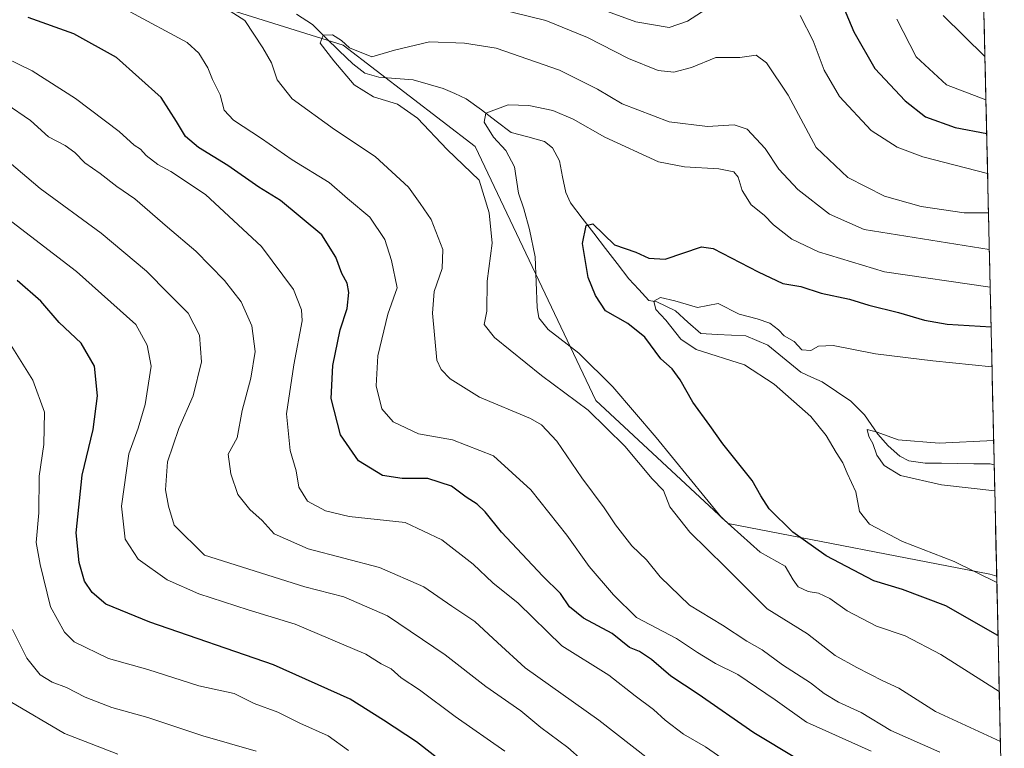
# Model space of a CAD drawing. Units: metres. Extents: x 651438 to 654893, y 4746293 to 4748682.
# Drawn here: x 654658 to 654888, y 4746620 to 4746791 of the extents above; entities that cross this region are included whole.
import ezdxf

# ---------------------------------------------------------------- set-up
doc = ezdxf.new("R2010")
doc.units = ezdxf.units.M
doc.header["$MEASUREMENT"] = 0
for name, color, linetype, lineweight in [('Arbolado forestal CxS', 92, 'Continuous', 0), ('Corriente natural lineal', 142, 'Continuous', 13), ('Curva de nivel maestra', 36, 'Continuous', 30), ('Curva de nivel normal', 36, 'Continuous', 0), ('Matorral CxS', 135, 'Continuous', 0), ('Municipio CxS', 142, 'Continuous', 0)]:
    doc.layers.add(name, color=color, linetype=linetype, lineweight=lineweight)

# ---------------------------------------------------------------- blocks, each defined once
blk = doc.blocks.new('*U171')
at = {"layer": 'Curva de nivel normal', "color": 36, "linetype": 'Continuous', "lineweight": 0}
blk.add_polyline3d([(654680.65, 4746618.9, 815), (654668.23, 4746623.68, 815), (654655.45, 4746631.22, 815)], dxfattribs=at)
blk = doc.blocks.new('*U172')
at = {"layer": 'Curva de nivel normal', "color": 36, "linetype": 'Continuous', "lineweight": 0}
for points in [[(654805, 4746617.74, 785), (654793.24, 4746626.82, 785), (654776.02, 4746639.1, 785), (654769.54, 4746644.96, 785), (654764.22, 4746649.9, 785), (654758.83, 4746653.46, 785), (654752.28, 4746658.02, 785), (654741.95, 4746662.55, 785), (654725.24, 4746666.88, 785), (654717.3, 4746670.4, 785), (654714.44, 4746673.54, 785), (654711.59, 4746676.09, 785), (654708.79, 4746679.61, 785), (654707.1, 4746684.43, 785), (654706.55, 4746689.04, 785), (654708.6, 4746692.83, 785), (654709.81, 4746699.26, 785), (654711.83, 4746706.82, 785), (654712.82, 4746713.04, 785), (654712.09, 4746719.04, 785), (654709.54, 4746724.68, 785), (654705.68, 4746729.64, 785), (654698.98, 4746736.51, 785), (654692.3, 4746742.08, 785), (654684.63, 4746748.74, 785), (654680.43, 4746751.63, 785), (654676.57, 4746754.68, 785), (654672.98, 4746757.16, 785), (654670.66, 4746759.58, 785), (654668.35, 4746761.23, 785), (654664.49, 4746763.26, 785), (654660.22, 4746767.05, 785), (654654.55, 4746770.99, 785)], [(654873.84, 4746791.58, 785), (654883.65, 4746782.06, 785)]]:
    blk.add_polyline3d(points, dxfattribs=at)
blk = doc.blocks.new('*U174')
at = {"layer": 'Curva de nivel normal', "color": 36, "linetype": 'Continuous', "lineweight": 0}
for points in [[(654823.04, 4746617.25, 780), (654818.2, 4746620.62, 780), (654813.11, 4746623.59, 780), (654808.8, 4746626.79, 780), (654806.09, 4746629.29, 780), (654801.75, 4746632.52, 780), (654795.58, 4746637.38, 780), (654784.61, 4746644.21, 780), (654774.39, 4746654.18, 780), (654768.5, 4746658.93, 780), (654763.88, 4746663.34, 780), (654756.55, 4746668.98, 780), (654747.97, 4746673.05, 780), (654734.81, 4746674.42, 780), (654729.33, 4746675.78, 780), (654725.07, 4746678.08, 780), (654723.06, 4746681.29, 780), (654722.46, 4746685.15, 780), (654721.04, 4746689.88, 780), (654720.14, 4746698.5, 780), (654721.87, 4746709.96, 780), (654723.8, 4746720.22, 780), (654723.65, 4746722.79, 780), (654721.81, 4746727.56, 780), (654714.34, 4746737.63, 780), (654701.18, 4746749.76, 780), (654693.08, 4746755.17, 780), (654690.07, 4746756.77, 780), (654687.33, 4746758.86, 780), (654685.97, 4746760.33, 780), (654684.54, 4746761.29, 780), (654681.04, 4746764.46, 780), (654670.77, 4746772.19, 780), (654660.61, 4746778.7, 780), (654651.28, 4746783.19, 780)], [(654863.04, 4746790.78, 780), (654867.58, 4746781.98, 780), (654874.66, 4746775.42, 780), (654883.88, 4746771.89, 780)]]:
    blk.add_polyline3d(points, dxfattribs=at)
blk = doc.blocks.new('*U176')
at = {"layer": 'Curva de nivel normal', "color": 36, "linetype": 'Continuous', "lineweight": 0}
for points in [[(654857.02, 4746619.54, 770), (654841.85, 4746626.37, 770), (654834.54, 4746631.62, 770), (654825.83, 4746637.48, 770), (654820.55, 4746640.11, 770), (654816.4, 4746642.63, 770), (654811.47, 4746645.89, 770), (654802.09, 4746650.84, 770), (654796.71, 4746656.13, 770), (654791.03, 4746662.75, 770), (654785.8, 4746670.09, 770), (654777.32, 4746680.71, 770), (654768.61, 4746688.67, 770), (654759.06, 4746692.39, 770), (654751.09, 4746693.82, 770), (654745.14, 4746696.59, 770), (654742.48, 4746699.67, 770), (654741.14, 4746705.04, 770), (654741.54, 4746712.04, 770), (654743.86, 4746721.78, 770), (654746.06, 4746727.96, 770), (654744.74, 4746734.32, 770), (654743.2, 4746739.27, 770), (654739.68, 4746744.43, 770), (654734.41, 4746748.81, 770), (654730.14, 4746752.56, 770), (654721.46, 4746757.86, 770), (654714.29, 4746762.86, 770), (654707.77, 4746767.12, 770), (654705.6, 4746769.48, 770), (654704.63, 4746773.03, 770), (654702.86, 4746776.66, 770), (654701.72, 4746779.36, 770), (654699.66, 4746782.78, 770), (654696.88, 4746785.31, 770), (654683.57, 4746792.5, 770)], [(654785.2, 4746796.31, 770), (654801.95, 4746790.15, 770), (654809.74, 4746788.77, 770), (654814.06, 4746790.3, 770), (654821.66, 4746795.18, 770)], [(654840.43, 4746791.64, 770), (654843.42, 4746785.66, 770), (654846.05, 4746778.8, 770), (654849.58, 4746772.67, 770), (654857.05, 4746764.76, 770), (654863.12, 4746760.82, 770), (654869.07, 4746758.58, 770), (654884.26, 4746754.7, 770)]]:
    blk.add_polyline3d(points, dxfattribs=at)
blk = doc.blocks.new('*U181')
at = {"layer": 'Curva de nivel normal', "color": 36, "linetype": 'Continuous', "lineweight": 0}
blk.add_polyline3d([(654885.67, 4746692.2, 740), (654872.95, 4746691.63, 740), (654863.35, 4746692.35, 740), (654858.44, 4746694.14, 740), (654856.06, 4746694.77, 740), (654856.46, 4746693.18, 740), (654857.4, 4746691.53, 740), (654858.37, 4746688.79, 740), (654860.07, 4746686.36, 740), (654863.89, 4746684.03, 740), (654873.5, 4746681.84, 740), (654885.94, 4746680.47, 740)], dxfattribs=at)
blk = doc.blocks.new('*U184')
at = {"layer": 'Curva de nivel normal', "color": 36, "linetype": 'Continuous', "lineweight": 0}
for points in [[(654873.11, 4746619.34, 765), (654861.6, 4746624.42, 765), (654854.64, 4746628.64, 765), (654849.4, 4746631.04, 765), (654846.01, 4746633.04, 765), (654842.85, 4746635.53, 765), (654836.26, 4746639.79, 765), (654831.52, 4746643.28, 765), (654827.88, 4746645.3, 765), (654822.2, 4746649.01, 765), (654814.49, 4746653.73, 765), (654807.66, 4746660.35, 765), (654804.4, 4746664.34, 765), (654801.01, 4746667.61, 765), (654797.16, 4746672.49, 765), (654794.52, 4746676.49, 765), (654789.29, 4746683.49, 765), (654783.48, 4746692.09, 765), (654779.85, 4746695.88, 765), (654777.24, 4746697.38, 765), (654765.34, 4746702.36, 765), (654758.51, 4746706.63, 765), (654756.4, 4746708.86, 765), (654755.36, 4746710.99, 765), (654754.34, 4746721.98, 765), (654754.73, 4746727.1, 765), (654756.59, 4746732.46, 765), (654756.75, 4746736.91, 765), (654753.99, 4746743.94, 765), (654751.46, 4746747.68, 765), (654748.71, 4746751.47, 765), (654740.91, 4746758.66, 765), (654731.41, 4746764.97, 765), (654721.48, 4746772.14, 765), (654718, 4746776.54, 765), (654716.63, 4746780.58, 765), (654714.59, 4746784.09, 765), (654710.45, 4746790.48, 765), (654704.66, 4746794.08, 765)], [(654764.95, 4746794.37, 765), (654780.89, 4746790.47, 765), (654790.6, 4746786.45, 765), (654800.18, 4746781.54, 765), (654807.17, 4746778.79, 765), (654810.84, 4746778.38, 765), (654814.95, 4746779.49, 765), (654820.62, 4746781.8, 765), (654826.29, 4746781.82, 765), (654830.12, 4746782.35, 765), (654832.55, 4746780.57, 765), (654837.56, 4746772.98, 765), (654844.14, 4746760.74, 765), (654851.59, 4746753.75, 765), (654860.1, 4746749.37, 765), (654868.73, 4746746.98, 765), (654878.77, 4746745.47, 765), (654884.47, 4746745.44, 765)]]:
    blk.add_polyline3d(points, dxfattribs=at)
blk = doc.blocks.new('*U188')
at = {"layer": 'Curva de nivel normal', "color": 36, "linetype": 'Continuous', "lineweight": 0}
blk.add_polyline3d([(654713.07, 4746619.56, 810), (654700.57, 4746623.16, 810), (654687.68, 4746627.44, 810), (654679.31, 4746629.77, 810), (654673.04, 4746632.22, 810), (654668.71, 4746634.48, 810), (654665.3, 4746635.68, 810), (654662.48, 4746637.44, 810), (654659.38, 4746641.29, 810), (654656.06, 4746648.06, 810)], dxfattribs=at)
blk = doc.blocks.new('*U204')
at = {"layer": 'Curva de nivel normal', "color": 36, "linetype": 'Continuous', "lineweight": 0}
blk.add_polyline3d([(654654.84, 4746744.18, 795), (654670.99, 4746731.72, 795), (654684.93, 4746719.35, 795), (654687.55, 4746714.56, 795), (654688.51, 4746709.62, 795), (654687.11, 4746700.67, 795), (654685.42, 4746695.12, 795), (654683.29, 4746689.1, 795), (654681.58, 4746676.88, 795), (654682.43, 4746669.18, 795), (654685.41, 4746664.5, 795), (654692.25, 4746659.67, 795), (654699.61, 4746656.36, 795), (654711.18, 4746652.6, 795), (654722.2, 4746649.29, 795), (654738.71, 4746642.26, 795), (654742.31, 4746640.04, 795), (654744.7, 4746638.81, 795), (654746.97, 4746636.7, 795), (654751.29, 4746633.91, 795), (654759.62, 4746627.69, 795), (654771.3, 4746619.57, 795)], dxfattribs=at)
blk = doc.blocks.new('*U215')
at = {"layer": 'Curva de nivel normal', "color": 36, "linetype": 'Continuous', "lineweight": 0}
blk.add_polyline3d([(654884.67, 4746736.93, 760), (654855.34, 4746741.6, 760), (654847.24, 4746745.14, 760), (654839.87, 4746750.96, 760), (654835.38, 4746755.7, 760), (654832.18, 4746760.5, 760), (654828.02, 4746765, 760), (654824.96, 4746766.04, 760), (654818.72, 4746765.62, 760), (654809.74, 4746766.74, 760), (654798.7, 4746770.93, 760), (654792.98, 4746774.4, 760), (654784.1, 4746778.85, 760), (654769.22, 4746783.96, 760), (654761.8, 4746785.16, 760), (654753.66, 4746785.47, 760), (654745.46, 4746783.5, 760), (654740.16, 4746781.98, 760), (654734.94, 4746784.03, 760), (654733.01, 4746785.76, 760), (654730.97, 4746787.1, 760), (654728.76, 4746787.04, 760), (654728.02, 4746785.16, 760), (654731.26, 4746781.01, 760), (654735.98, 4746775.4, 760), (654740.5, 4746772.58, 760), (654746.12, 4746770.87, 760), (654750.82, 4746767.57, 760), (654757.8, 4746760.29, 760), (654765.25, 4746753.13, 760), (654767.59, 4746745.44, 760), (654768.31, 4746738.37, 760), (654767.1, 4746729.49, 760), (654767.02, 4746722.51, 760), (654766.46, 4746719.33, 760), (654768.83, 4746716.33, 760), (654779.83, 4746707.42, 760), (654790.74, 4746699.33, 760), (654799.33, 4746690.94, 760), (654805.77, 4746683.28, 760), (654808.37, 4746680.5, 760), (654809.91, 4746676.7, 760), (654814.55, 4746670.76, 760), (654822.82, 4746662.68, 760), (654832.66, 4746652.88, 760), (654842.14, 4746647, 760), (654848.56, 4746641.98, 760), (654853.68, 4746639.14, 760), (654859.73, 4746636, 760), (654863.5, 4746634.3, 760), (654872.11, 4746628.83, 760), (654887.26, 4746621.84, 760)], dxfattribs=at)
blk = doc.blocks.new('*U221')
at = {"layer": 'Curva de nivel normal', "color": 36, "linetype": 'Continuous', "lineweight": 0}
blk.add_polyline3d([(654792.75, 4746614.5, 790), (654785.98, 4746620.4, 790), (654779.71, 4746625.13, 790), (654775, 4746629.01, 790), (654766.86, 4746634.71, 790), (654757.29, 4746642.1, 790), (654743.78, 4746651.25, 790), (654733.58, 4746655.7, 790), (654724.44, 4746658.04, 790), (654700.99, 4746665.41, 790), (654693.9, 4746672.46, 790), (654692.51, 4746676.84, 790), (654691.86, 4746680.72, 790), (654692.3, 4746687.24, 790), (654694.94, 4746695.06, 790), (654698.33, 4746702.69, 790), (654700.26, 4746710.61, 790), (654699.84, 4746716.88, 790), (654697.16, 4746721.98, 790), (654692.54, 4746726.62, 790), (654687.41, 4746731.83, 790), (654676.79, 4746740.72, 790), (654662.5, 4746751.18, 790), (654655.29, 4746757.35, 790)], dxfattribs=at)
blk = doc.blocks.new('*U224')
at = {"layer": 'Curva de nivel normal', "color": 36, "linetype": 'Continuous', "lineweight": 0}
blk.add_polyline3d([(654734.67, 4746619.73, 805), (654729.92, 4746623.2, 805), (654723.3, 4746626.15, 805), (654718.11, 4746628.72, 805), (654712.62, 4746630.76, 805), (654707.88, 4746633.04, 805), (654699.65, 4746634.84, 805), (654687.71, 4746638.64, 805), (654678.47, 4746641.22, 805), (654670.43, 4746645.18, 805), (654668.23, 4746647.42, 805), (654664.92, 4746653.34, 805), (654662.48, 4746663.23, 805), (654661.59, 4746668.37, 805), (654662.17, 4746675.35, 805), (654662.3, 4746683.92, 805), (654663.39, 4746691.26, 805), (654663.52, 4746698.84, 805), (654660.82, 4746706.34, 805), (654655.32, 4746715.08, 805)], dxfattribs=at)
blk = doc.blocks.new('*U232')
at = {"layer": 'Curva de nivel normal', "color": 36, "linetype": 'Continuous', "lineweight": 0}
blk.add_polyline3d([(654884.86, 4746728.1, 755), (654860.15, 4746731.68, 755), (654844.68, 4746736.32, 755), (654838.43, 4746739.33, 755), (654834.17, 4746742.67, 755), (654831.97, 4746744.91, 755), (654828.92, 4746747.3, 755), (654826.83, 4746750.66, 755), (654825.88, 4746753.81, 755), (654824.86, 4746755.04, 755), (654821.38, 4746755.72, 755), (654813.29, 4746756.19, 755), (654807.2, 4746757.43, 755), (654794.68, 4746763.19, 755), (654787.3, 4746767.37, 755), (654782.52, 4746769.38, 755), (654776.88, 4746770.6, 755), (654772.07, 4746770.7, 755), (654766.82, 4746768.74, 755), (654766.4, 4746766.69, 755), (654768.6, 4746763.15, 755), (654771.52, 4746760.08, 755), (654773.54, 4746756.22, 755), (654774.48, 4746750.04, 755), (654775.72, 4746746.42, 755), (654777.02, 4746741.58, 755), (654778.4, 4746735.18, 755), (654778.81, 4746723.34, 755), (654779.21, 4746720.93, 755), (654781.38, 4746718.17, 755), (654788.56, 4746712.68, 755), (654796.57, 4746704.77, 755), (654806.69, 4746692.93, 755), (654821.95, 4746674.19, 755), (654831.07, 4746666.09, 755), (654836.85, 4746662.83, 755), (654838.76, 4746659.66, 755), (654839.96, 4746658.04, 755), (654842.24, 4746656.93, 755), (654844.66, 4746656.49, 755), (654847.35, 4746655.29, 755), (654851.39, 4746652.36, 755), (654858.29, 4746648.82, 755), (654864.97, 4746646.56, 755), (654873.35, 4746642.15, 755), (654887, 4746633.5, 755)], dxfattribs=at)
blk = doc.blocks.new('*U238')
at = {"layer": 'Curva de nivel maestra', "color": 36, "linetype": 'Continuous', "lineweight": 30}
blk.add_polyline3d([(654758.38, 4746615.65, 800), (654750.6, 4746621.76, 800), (654742.88, 4746626.82, 800), (654735.05, 4746631.77, 800), (654717.1, 4746639.78, 800), (654688.14, 4746649.71, 800), (654677.85, 4746653.99, 800), (654674.65, 4746656.7, 800), (654672.9, 4746659.33, 800), (654671.6, 4746663.69, 800), (654670.91, 4746670.65, 800), (654672.36, 4746684.16, 800), (654674.88, 4746694.78, 800), (654675.91, 4746702.67, 800), (654675.2, 4746709.62, 800), (654672.14, 4746714.99, 800), (654666.96, 4746719.85, 800), (654662.64, 4746724.78, 800), (654657.1, 4746729.66, 800)], dxfattribs=at)
blk = doc.blocks.new('*U239')
at = {"layer": 'Curva de nivel maestra', "color": 36, "linetype": 'Continuous', "lineweight": 30}
for points in [[(654839.52, 4746617.9, 775), (654829.52, 4746623.86, 775), (654816.54, 4746632.88, 775), (654810.13, 4746637.12, 775), (654805.61, 4746641.03, 775), (654802.78, 4746642.9, 775), (654800.42, 4746643.84, 775), (654796.38, 4746647.06, 775), (654789.66, 4746650.67, 775), (654786.42, 4746653.32, 775), (654784.32, 4746656.44, 775), (654780.17, 4746660.53, 775), (654770.52, 4746670.79, 775), (654766.68, 4746675.51, 775), (654764.78, 4746677.32, 775), (654762.2, 4746678.96, 775), (654758.76, 4746681.52, 775), (654753.26, 4746683.35, 775), (654747.22, 4746683.31, 775), (654742.63, 4746684.05, 775), (654737.02, 4746687.44, 775), (654732.79, 4746693.54, 775), (654730.66, 4746702.08, 775), (654731.03, 4746709.76, 775), (654732.74, 4746718.07, 775), (654734.34, 4746723.08, 775), (654734.77, 4746726.86, 775), (654734.33, 4746729.02, 775), (654733.13, 4746731.29, 775), (654731.71, 4746735.09, 775), (654728.43, 4746740.33, 775), (654718.76, 4746748.36, 775), (654713.71, 4746751.5, 775), (654706.42, 4746756.53, 775), (654699.57, 4746760.75, 775), (654696.54, 4746763.34, 775), (654694.43, 4746766.86, 775), (654690.84, 4746772.43, 775), (654680.35, 4746781.8, 775), (654670.42, 4746787.34, 775), (654659.74, 4746791.16, 775)], [(654848.99, 4746797.32, 775), (654852.96, 4746787.78, 775), (654857.88, 4746779.23, 775), (654865, 4746771.63, 775), (654869.7, 4746767.95, 775), (654876.65, 4746765.4, 775), (654884.05, 4746764.01, 775)]]:
    blk.add_polyline3d(points, dxfattribs=at)

msp = doc.modelspace()

# ---------------------------------------------------------------- linework, layer by layer
at = {"layer": 'Arbolado forestal CxS', "color": 92, "linetype": 'Continuous', "lineweight": 0}
for points in [[(654522.45, 4746900.51, 794.46), (654556.6, 4746871.13, 788.76), (654605.26, 4746849.58, 777.99), (654639.43, 4746818.92, 771.33), (654669.54, 4746804.74, 768.37), (654733.45, 4746784.69, 759.51), (654764.33, 4746760.98, 758.17), (654792.55, 4746701.62, 758.48), (654823.51, 4746672.82, 755.2), (654884.76, 4746661, 745.37), (654886.39, 4746660.54, 745.18)], [(654669.54, 4746804.74, 768.37), (654733.45, 4746784.69, 759.51), (654764.33, 4746760.98, 758.17), (654792.55, 4746701.62, 758.48), (654823.51, 4746672.82, 755.2), (654884.76, 4746661, 745.37), (654886.39, 4746660.54, 745.18), (654888.18, 4746581.23, 780.14)], [(654886.39, 4746660.54, 745.18), (654888.18, 4746581.23, 780.14)]]:
    msp.add_polyline3d(points, dxfattribs=at)
at = {"layer": 'Corriente natural lineal', "color": 142, "linetype": 'Continuous', "lineweight": 13}
msp.add_polyline3d([(654722.49, 4746791.9, 761.9), (654726.26, 4746789.49, 760.8), (654729.39, 4746786.43, 760.32), (654732.53, 4746783.38, 759.28), (654735.66, 4746780.32, 759.21), (654738.53, 4746778.14, 758.25), (654741.74, 4746777.17, 758.01), (654745.79, 4746776.87, 757.89), (654749.84, 4746776.57, 757.99), (654753.32, 4746775.55, 757.53), (654756.81, 4746774.52, 756.23), (654759.53, 4746773.34, 755.54), (654762.25, 4746772.15, 755.64), (654765.77, 4746769.52, 755.28), (654769.28, 4746766.89, 754.78), (654772.79, 4746764.26, 754.19), (654776.68, 4746763.22, 753.53), (654780.57, 4746762.18, 752.85), (654782.42, 4746760.63, 752.49), (654784.07, 4746757.6, 752.25), (654784.8, 4746753.92, 751.87), (654785.54, 4746750.23, 751.51), (654786.66, 4746747.8, 751.17), (654789.38, 4746744.25, 750.46), (654792.1, 4746740.7, 749.86), (654794.82, 4746737.14, 749.62), (654797.54, 4746733.59, 748.23), (654800.27, 4746730.04, 747.67), (654802.63, 4746727.52, 746.78), (654805, 4746725, 745.5), (654806.85, 4746724.64, 744.65), (654811.18, 4746722.57, 743.84), (654814.14, 4746719.91, 743.75), (654817.11, 4746717.26, 742.92), (654821, 4746717, 742.66), (654824.34, 4746716.83, 742.61), (654827.67, 4746716.67, 742.6), (654830.23, 4746715.58, 742.31), (654832.79, 4746714.49, 742.05), (654835.38, 4746712.38, 741.9), (654837.96, 4746710.28, 741.88), (654840.55, 4746708.17, 741.24), (654843.03, 4746707.05, 741.3), (654845.51, 4746705.93, 741.14), (654848.88, 4746703.69, 740.38), (654852.25, 4746701.46, 740.26), (654855.43, 4746698.22, 740.28), (654856.98, 4746695.96, 740.21), (654858.54, 4746693.7, 740.02), (654861, 4746690.95, 739.34), (654863.75, 4746688.57, 738.22), (654865.86, 4746687.5, 738.35), (654869.64, 4746686.96, 738.09), (654873.46, 4746686.91, 737.83), (654877.27, 4746686.85, 737.69), (654881.08, 4746686.8, 737.28), (654884.89, 4746686.74, 737.21), (654885.8, 4746686.52, 737.24)], dxfattribs=at)
at = {"layer": 'Curva de nivel maestra', "color": 36, "linetype": 'Continuous', "lineweight": 30}
msp.add_polyline3d([(654886.7, 4746646.65, 750), (654874.46, 4746653.54, 750), (654864.32, 4746657.4, 750), (654857.63, 4746659.4, 750), (654846.51, 4746665.28, 750), (654838.68, 4746670.76, 750), (654833.14, 4746676.22, 750), (654831.2, 4746679.28, 750), (654829.17, 4746682.9, 750), (654822.31, 4746691.41, 750), (654819.24, 4746695.75, 750), (654815.24, 4746701.2, 750), (654812.28, 4746706.41, 750), (654810.43, 4746708.95, 750), (654807.79, 4746711.33, 750), (654804.02, 4746716.36, 750), (654800.06, 4746719.57, 750), (654794.87, 4746722.57, 750), (654792.53, 4746726.13, 750), (654790.75, 4746730.38, 750), (654789.44, 4746738.27, 750), (654790.34, 4746742.49, 750), (654791.87, 4746742.93, 750), (654796.93, 4746737.99, 750), (654801.95, 4746736.29, 750), (654804.95, 4746734.87, 750), (654808.77, 4746734.62, 750), (654817.33, 4746737.49, 750), (654820.02, 4746737.16, 750), (654830.57, 4746731.67, 750), (654836.31, 4746728.98, 750), (654840.56, 4746728.22, 750), (654845.33, 4746726.71, 750), (654851.95, 4746725.3, 750), (654856.46, 4746723.88, 750), (654863.44, 4746722.19, 750), (654869.5, 4746720.36, 750), (654874.79, 4746719.45, 750), (654885.07, 4746718.84, 750)], dxfattribs=at)
at = {"layer": 'Curva de nivel normal', "color": 36, "linetype": 'Continuous', "lineweight": 0}
msp.add_polyline3d([(654886.42, 4746659.02, 745), (654876.46, 4746663.93, 745), (654864.34, 4746668.63, 745), (654856.65, 4746672.66, 745), (654854.32, 4746675.59, 745), (654853.43, 4746680.23, 745), (654851.38, 4746684.59, 745), (654850.38, 4746687.04, 745), (654848.8, 4746689.4, 745), (654846.45, 4746693.38, 745), (654842.86, 4746697.82, 745), (654834.34, 4746705.38, 745), (654827.33, 4746709.92, 745), (654816.06, 4746713.52, 745), (654812.48, 4746715.89, 745), (654808.97, 4746720.35, 745), (654806.65, 4746722.87, 745), (654806.16, 4746724.8, 745), (654807.71, 4746725.64, 745), (654811.09, 4746724.9, 745), (654816.36, 4746723.36, 745), (654821.2, 4746724.24, 745), (654826.12, 4746721.74, 745), (654830.35, 4746720.65, 745), (654833.28, 4746719.66, 745), (654835.32, 4746718.07, 745), (654836.63, 4746716.72, 745), (654838.97, 4746715.38, 745), (654840.8, 4746713.46, 745), (654842.92, 4746713.26, 745), (654844.7, 4746714.29, 745), (654848.15, 4746714.46, 745), (654858.06, 4746712.51, 745), (654871.48, 4746710.88, 745), (654885.28, 4746709.48, 745)], dxfattribs=at)
at = {"layer": 'Matorral CxS', "color": 135, "linetype": 'Continuous', "lineweight": 0}
for points in [[(654522.45, 4746900.51, 794.46), (654556.6, 4746871.13, 788.76), (654605.26, 4746849.58, 777.99), (654639.43, 4746818.92, 771.33), (654669.54, 4746804.74, 768.37), (654733.45, 4746784.69, 759.51), (654764.33, 4746760.98, 758.17), (654792.55, 4746701.62, 758.48), (654823.51, 4746672.82, 755.2), (654884.76, 4746661, 745.37), (654886.39, 4746660.54, 745.18)], [(654883.26, 4746799.12, 790.88), (654886.39, 4746660.54, 745.18), (654886.39, 4746660.54, 745.18), (654884.76, 4746661, 745.37), (654823.51, 4746672.82, 755.2), (654792.55, 4746701.62, 758.48), (654764.33, 4746760.98, 758.17), (654733.45, 4746784.69, 759.51), (654669.54, 4746804.74, 768.37)], [(654883.26, 4746799.12, 790.88), (654886.39, 4746660.54, 745.18)]]:
    msp.add_polyline3d(points, dxfattribs=at)
at = {"layer": 'Municipio CxS', "color": 142, "linetype": 'Continuous', "lineweight": 0}
msp.add_polyline3d([(654883.42, 4746792.21, 788.58), (654883.53, 4746787.23, 786.81), (654883.64, 4746782.25, 784.74), (654883.76, 4746777.27, 782.69), (654883.87, 4746772.28, 780.12), (654883.98, 4746767.3, 776.75), (654884.09, 4746762.32, 774.07), (654884.21, 4746757.34, 771.36), (654884.32, 4746752.36, 768.47), (654884.43, 4746747.38, 765.71), (654884.54, 4746742.39, 763.1), (654884.65, 4746737.41, 759.93), (654884.77, 4746732.43, 757.2), (654884.88, 4746727.45, 754.51), (654884.99, 4746722.47, 751.27), (654885.1, 4746717.49, 748.91), (654885.22, 4746712.5, 745.95), (654885.33, 4746707.52, 743.63), (654885.44, 4746702.54, 741.42), (654885.55, 4746697.56, 740.05), (654885.67, 4746692.58, 739.47), (654885.78, 4746687.6, 737.08), (654885.89, 4746682.61, 738.29), (654886, 4746677.63, 741.3), (654886.12, 4746672.65, 742.25), (654886.23, 4746667.67, 742.9), (654886.34, 4746662.69, 743.75), (654886.45, 4746657.71, 745.21), (654886.56, 4746652.72, 747.12), (654886.68, 4746647.74, 749.4), (654886.79, 4746642.76, 751.91), (654886.9, 4746637.78, 753.53), (654887.01, 4746632.8, 755.13), (654887.13, 4746627.82, 756.74), (654887.24, 4746622.83, 759.04), (654887.35, 4746617.85, 762.45)], dxfattribs=at)

# ---------------------------------------------------------------- block references
at = {"layer": 'Curva de nivel maestra', "color": 36, "linetype": 'Continuous', "lineweight": 30}
for name in ['*U238', '*U239']:
    msp.add_blockref(name, (0, 0), dxfattribs=at)
at = {"layer": 'Curva de nivel normal', "color": 36, "linetype": 'Continuous', "lineweight": 0}
for name in ['*U171', '*U188', '*U224', '*U204', '*U221', '*U172', '*U174', '*U176', '*U184', '*U215', '*U232', '*U181']:
    msp.add_blockref(name, (0, 0), dxfattribs=at)

doc.saveas('drawing.dxf')
